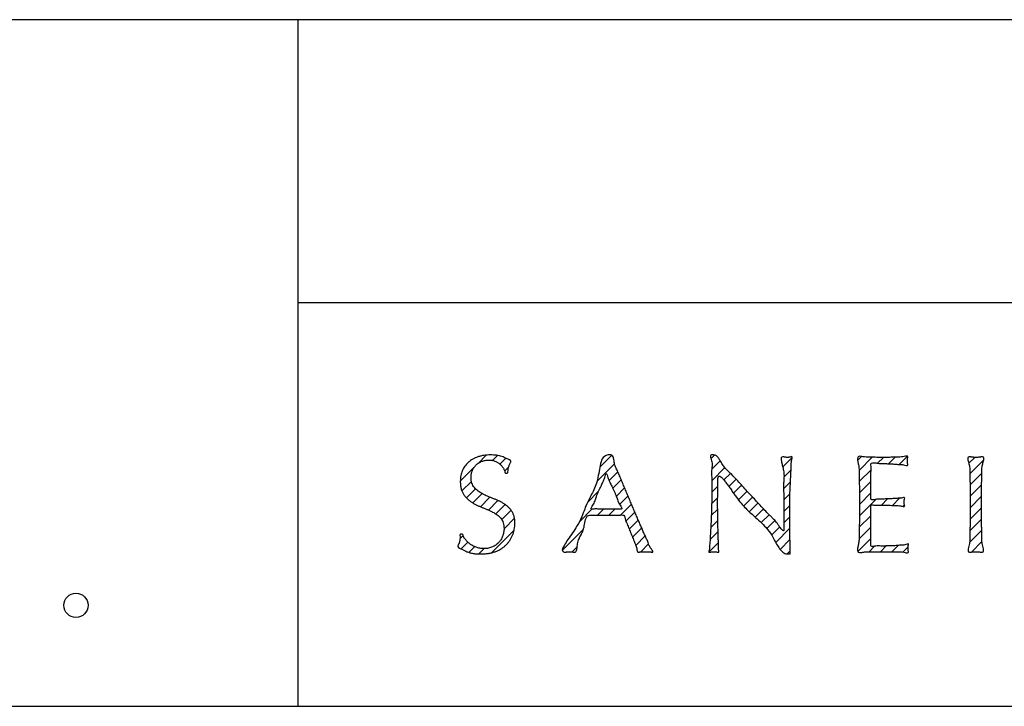
# Model space of a CAD drawing. Units: inches. Extents: x -179 to 151, y -79 to 382.
# Drawn here: x 68 to 104, y -56 to -31 of the extents above; entities that cross this region are included whole.
import ezdxf

# ---------------------------------------------------------------- set-up
doc = ezdxf.new("R2010")
doc.units = ezdxf.units.IN
doc.layers.add('1', color=7, linetype='Continuous')
doc.layers.add('_U_30EC_U_30A4_U_30E4_U_30FC_1', color=7, linetype='Continuous')
pattern_1 = [(45, (0, 0), (-0.2828427, 0), [])]

# ---------------------------------------------------------------- blocks, each defined once
blk = doc.blocks.new('開示A4', base_point=(-114.079, -47.594))
at = {"layer": '1', "linetype": 'Continuous'}
h = blk.add_hatch(dxfattribs=at)
h.set_pattern_fill('CUSTOM0', color=2, scale=0.1, angle=45, pattern_type=2)
h.set_pattern_definition(pattern_1)
edge = h.paths.add_edge_path()
edge.add_spline(control_points=[(56.119, -33.517), (56.129, -33.527), (56.149, -33.546), (56.182, -33.572), (56.216, -33.597), (56.254, -33.619), (56.295, -33.639), (56.339, -33.657), (56.384, -33.671), (56.433, -33.681), (56.485, -33.687), (56.538, -33.689), (56.592, -33.687), (56.644, -33.68), (56.695, -33.667), (56.742, -33.65), (56.786, -33.628), (56.826, -33.603), (56.864, -33.575), (56.897, -33.543), (56.927, -33.508), (56.954, -33.469), (56.977, -33.428), (56.996, -33.384), (57.011, -33.338), (57.021, -33.289), (57.028, -33.24), (57.03, -33.182), (57.027, -33.118), (57.012, -33.05), (56.985, -32.989), (56.95, -32.937), (56.907, -32.892), (56.857, -32.852), (56.804, -32.816), (56.746, -32.782), (56.686, -32.752), (56.621, -32.724), (56.555, -32.697), (56.487, -32.67), (56.419, -32.643), (56.353, -32.613), (56.289, -32.579), (56.228, -32.542), (56.17, -32.5), (56.116, -32.454), (56.067, -32.402), (56.024, -32.343), (55.989, -32.276), (55.962, -32.198), (55.948, -32.112), (55.945, -32.027), (55.948, -31.951), (55.957, -31.883), (55.973, -31.818), (55.996, -31.757), (56.025, -31.699), (56.06, -31.645), (56.1, -31.596), (56.147, -31.551), (56.198, -31.51), (56.255, -31.474), (56.317, -31.443), (56.384, -31.416), (56.455, -31.396), (56.531, -31.38), (56.61, -31.372), (56.69, -31.369), (56.769, -31.371), (56.843, -31.379), (56.913, -31.39), (56.976, -31.407), (57.035, -31.433), (57.097, -31.463), (57.157, -31.48), (57.211, -31.523), (57.19, -31.563), (57.172, -31.59), (57.159, -31.623), (57.15, -31.657), (57.136, -31.69), (57.126, -31.736), (57.132, -31.777), (57.119, -31.822), (57.098, -31.821), (57.088, -31.82), (57.077, -31.821), (57.062, -31.822), (57.05, -31.798), (57.049, -31.77), (57.037, -31.741), (57.02, -31.715), (57.004, -31.688), (56.987, -31.66), (56.965, -31.634), (56.941, -31.61), (56.915, -31.587), (56.887, -31.566), (56.856, -31.546), (56.822, -31.529), (56.786, -31.515), (56.746, -31.504), (56.703, -31.498), (56.657, -31.496), (56.611, -31.498), (56.566, -31.504), (56.522, -31.514), (56.481, -31.527), (56.442, -31.544), (56.405, -31.565), (56.371, -31.588), (56.339, -31.615), (56.311, -31.645), (56.285, -31.678), (56.264, -31.713), (56.246, -31.752), (56.232, -31.792), (56.221, -31.835), (56.215, -31.879), (56.213, -31.933), (56.216, -31.997), (56.231, -32.066), (56.258, -32.127), (56.293, -32.179), (56.337, -32.225), (56.386, -32.265), (56.439, -32.302), (56.497, -32.336), (56.558, -32.367), (56.622, -32.396), (56.688, -32.422), (56.756, -32.448), (56.824, -32.475), (56.89, -32.503), (56.954, -32.534), (57.015, -32.569), (57.073, -32.608), (57.127, -32.652), (57.176, -32.701), (57.219, -32.756), (57.254, -32.819), (57.281, -32.892), (57.295, -32.973), (57.299, -33.056), (57.295, -33.136), (57.285, -33.212), (57.267, -33.287), (57.242, -33.358), (57.21, -33.426), (57.172, -33.491), (57.127, -33.55), (57.076, -33.605), (57.019, -33.655), (56.955, -33.699), (56.885, -33.736), (56.809, -33.768), (56.728, -33.792), (56.641, -33.81), (56.549, -33.82), (56.454, -33.823), (56.358, -33.821), (56.267, -33.811), (56.183, -33.793), (56.112, -33.769), (56.049, -33.736), (55.988, -33.703), (55.929, -33.684), (55.878, -33.644), (55.896, -33.598), (55.914, -33.565), (55.924, -33.528), (55.93, -33.493), (55.939, -33.459), (55.944, -33.414), (55.933, -33.376), (55.942, -33.329), (55.963, -33.33), (55.973, -33.331), (55.984, -33.33), (56.002, -33.33), (56.018, -33.358), (56.024, -33.393), (56.043, -33.428), (56.069, -33.457), (56.093, -33.487), (56.11, -33.507), (56.119, -33.517)], knot_values=[0, 0, 0, 0, 0.041344, 0.08261, 0.125871, 0.169138, 0.215094, 0.26106, 0.309963, 0.358846, 0.411492, 0.464196, 0.51847, 0.572681, 0.623344, 0.674029, 0.722193, 0.770353, 0.816775, 0.863184, 0.909403, 0.955627, 1.003088, 1.050567, 1.099452, 1.148291, 1.198524, 1.248907, 1.320999, 1.392738, 1.455383, 1.518142, 1.580455, 1.642829, 1.708218, 1.773561, 1.842815, 1.912082, 1.98462, 2.057163, 2.130462, 2.203745, 2.275704, 2.347663, 2.418413, 2.4892, 2.560529, 2.631779, 2.708721, 2.785694, 2.877502, 2.969551, 3.039023, 3.108326, 3.173903, 3.239535, 3.303281, 3.367001, 3.431006, 3.495021, 3.561229, 3.627453, 3.6976, 3.767735, 3.843066, 3.918449, 4.000546, 4.082448, 4.159211, 4.236766, 4.30551, 4.371827, 4.431476, 4.498364, 4.576189, 4.631013, 4.661452, 4.697902, 4.732852, 4.765634, 4.802107, 4.842646, 4.900237, 4.938817, 4.948476, 4.959452, 4.970505, 4.98012, 5.003787, 5.035576, 5.067114, 5.096316, 5.128346, 5.16092, 5.194658, 5.22831, 5.26348, 5.298673, 5.335604, 5.372523, 5.41237, 5.452205, 5.497111, 5.542089, 5.588559, 5.634978, 5.678922, 5.722878, 5.765161, 5.80744, 5.848718, 5.889997, 5.931073, 5.972137, 6.013918, 6.055729, 6.098903, 6.142021, 6.186906, 6.231942, 6.305299, 6.378319, 6.441338, 6.504437, 6.566872, 6.62939, 6.695118, 6.760791, 6.83026, 6.899737, 6.972096, 7.044464, 7.117271, 7.190069, 7.260987, 7.331898, 7.400923, 7.469984, 7.538856, 7.607662, 7.680739, 7.753799, 7.839588, 7.92566, 8.003121, 8.080408, 8.156161, 8.231977, 8.306743, 8.381475, 8.455892, 8.530325, 8.60648, 8.682627, 8.762744, 8.842883, 8.929256, 9.015654, 9.110431, 9.205066, 9.301542, 9.398864, 9.479514, 9.557574, 9.622232, 9.693564, 9.764352, 9.817352, 9.853776, 9.897393, 9.933368, 9.967091, 10.001801, 10.040802, 10.098137, 10.134951, 10.1446, 10.155613, 10.166535, 10.176283, 10.207258, 10.247969, 10.287234, 10.324067, 10.363635, 10.403717, 10.403717, 10.403717, 10.403717], degree=3, periodic=0)
h = blk.add_hatch(dxfattribs=at)
h.set_pattern_fill('CUSTOM1', color=2, scale=0.1, angle=45, pattern_type=2)
h.set_pattern_definition(pattern_1)
edge = h.paths.add_edge_path()
edge.add_spline(control_points=[(60.667, -33.773), (60.659, -33.772), (60.644, -33.77), (60.622, -33.771), (60.6, -33.771), (60.578, -33.771), (60.555, -33.771), (60.531, -33.771), (60.508, -33.771), (60.485, -33.771), (60.462, -33.771), (60.44, -33.771), (60.418, -33.77), (60.394, -33.772), (60.372, -33.778), (60.341, -33.782), (60.323, -33.737), (60.323, -33.69), (60.307, -33.636), (60.282, -33.585), (60.261, -33.53), (60.24, -33.472), (60.217, -33.412), (60.192, -33.352), (60.167, -33.292), (60.142, -33.23), (60.117, -33.167), (60.092, -33.106), (60.062, -33.046), (60.038, -32.982), (60.029, -32.92), (60.002, -32.858), (59.939, -32.855), (59.885, -32.865), (59.827, -32.865), (59.77, -32.86), (59.714, -32.86), (59.657, -32.86), (59.601, -32.86), (59.545, -32.859), (59.491, -32.859), (59.438, -32.86), (59.386, -32.86), (59.334, -32.861), (59.282, -32.863), (59.229, -32.864), (59.177, -32.86), (59.095, -32.862), (59.035, -32.983), (59.027, -33.12), (58.983, -33.26), (58.927, -33.372), (58.872, -33.479), (58.84, -33.596), (58.846, -33.696), (58.81, -33.783), (58.76, -33.777), (58.729, -33.772), (58.696, -33.77), (58.663, -33.771), (58.63, -33.771), (58.598, -33.772), (58.566, -33.775), (58.523, -33.782), (58.446, -33.739), (58.518, -33.616), (58.589, -33.494), (58.702, -33.339), (58.826, -33.161), (58.934, -32.966), (59.01, -32.761), (59.088, -32.542), (59.234, -32.301), (59.344, -32.031), (59.382, -31.778), (59.415, -31.593), (59.466, -31.427), (59.572, -31.369), (59.629, -31.37), (59.645, -31.37), (59.662, -31.369), (59.706, -31.369), (59.756, -31.461), (59.756, -31.575), (59.8, -31.697), (59.86, -31.803), (59.908, -31.917), (59.953, -32.035), (60.003, -32.154), (60.053, -32.271), (60.103, -32.389), (60.153, -32.507), (60.202, -32.625), (60.252, -32.741), (60.301, -32.855), (60.348, -32.966), (60.395, -33.073), (60.439, -33.174), (60.481, -33.273), (60.522, -33.365), (60.563, -33.452), (60.597, -33.53), (60.621, -33.606), (60.66, -33.68), (60.699, -33.717), (60.725, -33.783), (60.689, -33.776), (60.675, -33.774), (60.667, -33.773)], knot_values=[0, 0, 0, 0, 0.022955, 0.044357, 0.066296, 0.088647, 0.112153, 0.135524, 0.15891, 0.182391, 0.204635, 0.226647, 0.248405, 0.271049, 0.296699, 0.318381, 0.357464, 0.412243, 0.470095, 0.522597, 0.582922, 0.644885, 0.709507, 0.773604, 0.839827, 0.906438, 0.974381, 1.041291, 1.105664, 1.173695, 1.24348, 1.300615, 1.351681, 1.412665, 1.470411, 1.525383, 1.581764, 1.638913, 1.69579, 1.752429, 1.805241, 1.858212, 1.910453, 1.962291, 2.013618, 2.066386, 2.122175, 2.172559, 2.297531, 2.461273, 2.601531, 2.728222, 2.838752, 2.964209, 3.078888, 3.157511, 3.186333, 3.218945, 3.252667, 3.285185, 3.317844, 3.351463, 3.383376, 3.412731, 3.483743, 3.586625, 3.751463, 3.948905, 4.144764, 4.406827, 4.613702, 4.800381, 5.102941, 5.457858, 5.66541, 5.86557, 6.028923, 6.166534, 6.18259, 6.199219, 6.216031, 6.231922, 6.329115, 6.46417, 6.591573, 6.707324, 6.832123, 6.960233, 7.088682, 7.216229, 7.34443, 7.472885, 7.600504, 7.728014, 7.850702, 7.973571, 8.087967, 8.201803, 8.304879, 8.40977, 8.50505, 8.594612, 8.663225, 8.748291, 8.826522, 8.864312, 8.884641, 8.911575, 8.911575, 8.911575, 8.911575], degree=3, periodic=0)
edge = h.paths.add_edge_path(flags=16)
edge.add_spline(control_points=[(59.281, -32.709), (59.297, -32.708), (59.329, -32.707), (59.376, -32.712), (59.422, -32.713), (59.469, -32.714), (59.516, -32.715), (59.562, -32.715), (59.609, -32.715), (59.658, -32.714), (59.706, -32.714), (59.753, -32.714), (59.801, -32.71), (59.854, -32.71), (59.897, -32.717), (59.958, -32.716), (59.935, -32.658), (59.894, -32.603), (59.848, -32.509), (59.81, -32.39), (59.76, -32.269), (59.705, -32.151), (59.646, -32.041), (59.607, -31.942), (59.592, -31.879), (59.564, -31.818), (59.538, -31.879), (59.522, -31.942), (59.484, -32.041), (59.427, -32.151), (59.372, -32.269), (59.323, -32.39), (59.286, -32.509), (59.241, -32.603), (59.2, -32.658), (59.178, -32.716), (59.236, -32.715), (59.264, -32.711), (59.281, -32.709)], knot_values=[0, 0, 0, 0, 0.049979, 0.094746, 0.141343, 0.189355, 0.235172, 0.280532, 0.328444, 0.376851, 0.425775, 0.473218, 0.518698, 0.569576, 0.628192, 0.666985, 0.705399, 0.7676, 0.895317, 1.004511, 1.146286, 1.286872, 1.394065, 1.523616, 1.587761, 1.623637, 1.659449, 1.723365, 1.852486, 1.959429, 2.099752, 2.240981, 2.349478, 2.477225, 2.53973, 2.577601, 2.614338, 2.669603, 2.669603, 2.669603, 2.669603], degree=3, periodic=0)
h = blk.add_hatch(dxfattribs=at)
h.set_pattern_fill('CUSTOM2', color=2, scale=0.1, angle=45, pattern_type=2)
h.set_pattern_definition(pattern_1)
edge = h.paths.add_edge_path()
edge.add_spline(control_points=[(62.781, -32.406), (62.76, -32.378), (62.718, -32.318), (62.655, -32.228), (62.593, -32.139), (62.532, -32.056), (62.477, -31.985), (62.428, -31.932), (62.391, -31.896), (62.343, -31.89), (62.33, -31.937), (62.33, -31.984), (62.33, -32.048), (62.329, -32.116), (62.326, -32.196), (62.325, -32.284), (62.324, -32.389), (62.323, -32.504), (62.323, -32.601), (62.323, -32.669), (62.324, -32.713), (62.324, -32.759), (62.325, -32.81), (62.326, -32.862), (62.327, -32.918), (62.328, -32.974), (62.328, -33.032), (62.329, -33.09), (62.331, -33.149), (62.332, -33.209), (62.334, -33.268), (62.335, -33.327), (62.337, -33.383), (62.339, -33.438), (62.34, -33.49), (62.342, -33.541), (62.344, -33.587), (62.346, -33.631), (62.348, -33.669), (62.347, -33.705), (62.349, -33.735), (62.355, -33.757), (62.358, -33.783), (62.324, -33.781), (62.298, -33.771), (62.264, -33.769), (62.233, -33.772), (62.202, -33.769), (62.166, -33.771), (62.138, -33.781), (62.102, -33.784), (62.106, -33.752), (62.116, -33.726), (62.121, -33.689), (62.122, -33.646), (62.125, -33.6), (62.131, -33.546), (62.135, -33.489), (62.138, -33.426), (62.141, -33.361), (62.145, -33.292), (62.149, -33.221), (62.153, -33.147), (62.157, -33.073), (62.161, -32.997), (62.164, -32.921), (62.167, -32.846), (62.169, -32.771), (62.171, -32.696), (62.174, -32.623), (62.175, -32.551), (62.177, -32.481), (62.178, -32.416), (62.178, -32.352), (62.179, -32.261), (62.18, -32.139), (62.179, -31.992), (62.173, -31.853), (62.173, -31.735), (62.191, -31.624), (62.179, -31.531), (62.158, -31.455), (62.137, -31.405), (62.159, -31.369), (62.176, -31.37), (62.185, -31.37), (62.196, -31.37), (62.207, -31.37), (62.216, -31.37), (62.246, -31.37), (62.299, -31.39), (62.352, -31.453), (62.396, -31.527), (62.453, -31.631), (62.547, -31.742), (62.676, -31.856), (62.794, -31.983), (62.91, -32.114), (63.028, -32.243), (63.146, -32.368), (63.262, -32.491), (63.376, -32.614), (63.485, -32.735), (63.576, -32.832), (63.656, -32.904), (63.725, -32.971), (63.785, -33.044), (63.837, -33.116), (63.88, -33.177), (63.914, -33.214), (63.947, -33.259), (63.966, -33.234), (63.964, -33.218), (63.964, -33.198), (63.964, -33.171), (63.964, -33.134), (63.964, -33.092), (63.964, -33.045), (63.964, -32.997), (63.964, -32.948), (63.964, -32.901), (63.964, -32.86), (63.964, -32.822), (63.964, -32.796), (63.964, -32.776), (63.964, -32.708), (63.965, -32.585), (63.964, -32.407), (63.957, -32.232), (63.956, -32.082), (63.967, -31.958), (63.97, -31.846), (63.955, -31.733), (63.924, -31.623), (63.906, -31.531), (63.883, -31.45), (63.931, -31.408), (63.968, -31.421), (63.998, -31.428), (64.027, -31.431), (64.053, -31.432), (64.077, -31.432), (64.106, -31.427), (64.131, -31.418), (64.172, -31.407), (64.171, -31.464), (64.153, -31.51), (64.146, -31.577), (64.149, -31.646), (64.146, -31.719), (64.139, -31.799), (64.135, -31.882), (64.131, -31.966), (64.127, -32.05), (64.123, -32.135), (64.119, -32.219), (64.115, -32.299), (64.112, -32.376), (64.11, -32.445), (64.109, -32.509), (64.109, -32.563), (64.109, -32.614), (64.109, -32.664), (64.109, -32.717), (64.109, -32.775), (64.109, -32.833), (64.109, -32.894), (64.109, -32.955), (64.11, -33.018), (64.111, -33.081), (64.112, -33.145), (64.113, -33.21), (64.114, -33.273), (64.115, -33.336), (64.115, -33.397), (64.116, -33.457), (64.117, -33.513), (64.117, -33.567), (64.118, -33.617), (64.12, -33.664), (64.12, -33.705), (64.116, -33.741), (64.117, -33.774), (64.125, -33.798), (64.123, -33.824), (64.107, -33.824), (64.095, -33.822), (64.083, -33.822), (64.039, -33.824), (63.958, -33.802), (63.872, -33.717), (63.8, -33.608), (63.733, -33.485), (63.65, -33.332), (63.532, -33.172), (63.381, -33.018), (63.242, -32.897), (63.121, -32.792), (63.012, -32.688), (62.896, -32.56), (62.822, -32.461), (62.781, -32.406)], knot_values=[0, 0, 0, 0, 0.106639, 0.218443, 0.329469, 0.433794, 0.525594, 0.599338, 0.650558, 0.68079, 0.719073, 0.770807, 0.831861, 0.906347, 0.977193, 1.071941, 1.168132, 1.293099, 1.417579, 1.457974, 1.498394, 1.547398, 1.596394, 1.651035, 1.705678, 1.762841, 1.820002, 1.878934, 1.937868, 1.997653, 2.057426, 2.115495, 2.173602, 2.227427, 2.281123, 2.329329, 2.377951, 2.420549, 2.461877, 2.492761, 2.526985, 2.55056, 2.56755, 2.590574, 2.626326, 2.66, 2.689203, 2.720041, 2.755556, 2.793213, 2.81762, 2.838054, 2.867715, 2.909398, 2.946535, 2.996812, 3.048816, 3.109172, 3.168954, 3.236278, 3.303782, 3.376825, 3.449815, 3.525551, 3.601302, 3.677043, 3.75278, 3.82765, 3.902525, 3.975647, 4.048755, 4.117125, 4.18554, 4.246208, 4.306734, 4.459235, 4.613835, 4.747694, 4.87451, 4.969051, 5.082802, 5.150436, 5.206981, 5.241036, 5.247953, 5.25531, 5.268667, 5.28181, 5.288961, 5.296079, 5.369787, 5.449225, 5.537956, 5.628373, 5.804336, 5.971116, 6.145317, 6.322326, 6.496909, 6.669791, 6.836079, 7.00625, 7.171808, 7.324529, 7.405692, 7.494765, 7.612699, 7.688563, 7.764274, 7.826425, 7.862826, 7.884268, 7.896465, 7.910191, 7.944314, 7.977027, 8.022431, 8.068413, 8.118282, 8.167981, 8.213656, 8.259366, 8.292783, 8.3262, 8.339161, 8.352115, 8.529435, 8.708575, 8.886294, 9.055602, 9.155973, 9.261761, 9.389365, 9.497983, 9.602281, 9.678583, 9.725616, 9.755877, 9.790532, 9.817951, 9.844137, 9.867437, 9.892553, 9.929234, 9.956149, 9.992343, 10.052845, 10.124513, 10.185768, 10.262427, 10.342597, 10.426641, 10.50966, 10.594748, 10.680117, 10.763655, 10.847123, 10.92154, 10.995972, 11.05402, 11.112064, 11.159381, 11.206698, 11.262604, 11.31851, 11.378279, 11.438048, 11.500371, 11.562692, 11.62658, 11.690473, 11.754757, 11.819026, 11.881357, 11.943745, 12.001903, 12.059866, 12.111817, 12.164391, 12.210223, 12.254199, 12.285151, 12.320606, 12.349878, 12.369029, 12.379816, 12.39319, 12.405681, 12.417227, 12.525742, 12.641126, 12.773196, 12.916694, 13.061483, 13.295737, 13.510301, 13.707103, 13.8474, 13.992419, 14.158803, 14.363921, 14.363921, 14.363921, 14.363921], degree=3, periodic=0)
h = blk.add_hatch(dxfattribs=at)
h.set_pattern_fill('CUSTOM3', color=2, scale=0.1, angle=45, pattern_type=2)
h.set_pattern_definition(pattern_1)
edge = h.paths.add_edge_path()
edge.add_spline(control_points=[(65.818, -31.635), (65.812, -31.605), (65.801, -31.548), (65.782, -31.477), (65.802, -31.399), (65.886, -31.407), (65.958, -31.422), (66.04, -31.428), (66.116, -31.426), (66.192, -31.428), (66.269, -31.431), (66.347, -31.432), (66.424, -31.432), (66.501, -31.432), (66.578, -31.431), (66.654, -31.427), (66.729, -31.425), (66.804, -31.431), (66.878, -31.423), (66.946, -31.408), (66.996, -31.389), (67.042, -31.409), (67.033, -31.44), (67.028, -31.465), (67.025, -31.492), (67.026, -31.518), (67.025, -31.543), (67.028, -31.571), (67.034, -31.595), (67.042, -31.631), (66.981, -31.631), (66.938, -31.613), (66.882, -31.607), (66.834, -31.608), (66.788, -31.605), (66.74, -31.6), (66.692, -31.596), (66.641, -31.593), (66.589, -31.59), (66.534, -31.587), (66.478, -31.583), (66.418, -31.581), (66.355, -31.583), (66.278, -31.579), (66.211, -31.559), (66.123, -31.561), (66.121, -31.63), (66.129, -31.68), (66.128, -31.736), (66.122, -31.787), (66.12, -31.839), (66.119, -31.895), (66.118, -31.953), (66.117, -32.015), (66.118, -32.079), (66.118, -32.145), (66.118, -32.21), (66.119, -32.271), (66.123, -32.329), (66.122, -32.383), (66.115, -32.427), (66.115, -32.481), (66.194, -32.484), (66.256, -32.464), (66.33, -32.461), (66.391, -32.464), (66.45, -32.463), (66.506, -32.46), (66.561, -32.457), (66.611, -32.455), (66.661, -32.453), (66.708, -32.45), (66.753, -32.447), (66.795, -32.444), (66.837, -32.445), (66.882, -32.44), (66.916, -32.428), (66.963, -32.425), (66.956, -32.46), (66.948, -32.484), (66.946, -32.513), (66.947, -32.539), (66.946, -32.565), (66.949, -32.592), (66.955, -32.616), (66.963, -32.652), (66.906, -32.65), (66.863, -32.631), (66.803, -32.624), (66.747, -32.626), (66.69, -32.624), (66.63, -32.619), (66.571, -32.617), (66.512, -32.617), (66.454, -32.616), (66.397, -32.615), (66.342, -32.613), (66.291, -32.612), (66.242, -32.617), (66.194, -32.614), (66.158, -32.601), (66.119, -32.604), (66.119, -32.628), (66.121, -32.644), (66.121, -32.661), (66.119, -32.68), (66.118, -32.699), (66.118, -32.721), (66.118, -32.745), (66.118, -32.765), (66.118, -32.78), (66.118, -32.795), (66.118, -32.814), (66.118, -32.837), (66.118, -32.86), (66.118, -32.879), (66.118, -32.893), (66.118, -32.904), (66.118, -32.915), (66.118, -32.93), (66.118, -32.951), (66.118, -32.978), (66.118, -33.007), (66.118, -33.036), (66.118, -33.063), (66.118, -33.084), (66.118, -33.1), (66.118, -33.137), (66.118, -33.2), (66.118, -33.284), (66.117, -33.362), (66.118, -33.428), (66.123, -33.489), (66.123, -33.542), (66.116, -33.586), (66.119, -33.637), (66.184, -33.64), (66.238, -33.624), (66.305, -33.622), (66.367, -33.627), (66.43, -33.627), (66.494, -33.625), (66.558, -33.623), (66.621, -33.621), (66.682, -33.619), (66.743, -33.616), (66.802, -33.61), (66.856, -33.606), (66.909, -33.609), (66.968, -33.599), (67.004, -33.576), (67.058, -33.573), (67.051, -33.595), (67.047, -33.607), (67.045, -33.621), (67.045, -33.635), (67.044, -33.649), (67.043, -33.662), (67.043, -33.676), (67.043, -33.692), (67.042, -33.713), (67.045, -33.737), (67.05, -33.758), (67.058, -33.784), (67.015, -33.806), (66.965, -33.785), (66.895, -33.771), (66.82, -33.763), (66.744, -33.772), (66.669, -33.773), (66.591, -33.771), (66.512, -33.77), (66.434, -33.771), (66.355, -33.771), (66.277, -33.771), (66.199, -33.772), (66.122, -33.772), (66.044, -33.767), (65.961, -33.771), (65.888, -33.786), (65.802, -33.793), (65.782, -33.715), (65.8, -33.644), (65.821, -33.55), (65.831, -33.447), (65.826, -33.338), (65.829, -33.229), (65.834, -33.118), (65.836, -33.006), (65.835, -32.927), (65.835, -32.881), (65.835, -32.861), (65.835, -32.835), (65.835, -32.797), (65.835, -32.754), (65.835, -32.704), (65.835, -32.652), (65.835, -32.598), (65.835, -32.544), (65.835, -32.492), (65.835, -32.442), (65.835, -32.399), (65.835, -32.361), (65.835, -32.334), (65.835, -32.315), (65.835, -32.269), (65.836, -32.189), (65.834, -32.077), (65.829, -31.965), (65.825, -31.857), (65.831, -31.746), (65.823, -31.673), (65.818, -31.635)], knot_values=[0, 0, 0, 0, 0.090714, 0.172143, 0.22645, 0.293475, 0.382232, 0.461985, 0.535931, 0.611893, 0.689448, 0.766985, 0.843894, 0.920397, 0.997834, 1.075551, 1.150152, 1.220644, 1.302739, 1.371152, 1.430415, 1.46405, 1.487689, 1.516384, 1.54298, 1.568015, 1.592981, 1.619817, 1.649341, 1.672194, 1.712756, 1.7801, 1.831443, 1.876324, 1.922485, 1.970361, 2.02021, 2.06949, 2.122463, 2.175903, 2.234492, 2.291697, 2.355022, 2.424347, 2.517756, 2.583596, 2.631145, 2.692034, 2.744959, 2.794527, 2.847406, 2.901278, 2.961663, 3.021647, 3.087645, 3.154104, 3.219299, 3.28315, 3.337053, 3.394997, 3.440514, 3.476402, 3.53572, 3.622981, 3.690424, 3.75133, 3.808179, 3.866582, 3.919371, 3.971658, 4.019378, 4.067658, 4.112589, 4.155924, 4.194489, 4.238385, 4.28727, 4.317884, 4.340369, 4.371251, 4.399658, 4.425545, 4.450305, 4.477258, 4.507061, 4.529637, 4.566589, 4.628917, 4.688987, 4.74082, 4.799023, 4.859629, 4.91935, 4.978284, 5.035565, 5.093613, 5.148828, 5.201921, 5.245955, 5.296372, 5.341677, 5.370983, 5.385628, 5.403371, 5.421234, 5.438179, 5.458494, 5.479123, 5.50432, 5.529416, 5.539889, 5.550369, 5.573421, 5.596466, 5.619514, 5.642563, 5.653039, 5.663516, 5.674251, 5.684986, 5.710585, 5.736185, 5.766739, 5.797293, 5.82289, 5.848491, 5.859229, 5.869961, 5.959132, 6.048815, 6.121984, 6.193391, 6.247039, 6.305246, 6.351298, 6.386896, 6.436101, 6.50593, 6.571001, 6.629952, 6.69377, 6.759401, 6.823231, 6.88636, 6.946988, 7.008589, 7.06788, 7.124159, 7.171865, 7.22953, 7.291886, 7.323195, 7.334951, 7.349235, 7.363625, 7.377337, 7.391232, 7.405317, 7.418062, 7.430685, 7.455247, 7.48074, 7.502575, 7.521109, 7.553557, 7.613713, 7.683871, 7.767133, 7.837745, 7.913269, 7.992224, 8.071235, 8.149202, 8.227534, 8.306534, 8.385164, 8.462191, 8.53719, 8.617989, 8.708472, 8.776731, 8.831136, 8.912291, 9.002576, 9.118101, 9.221952, 9.330756, 9.44265, 9.55542, 9.667523, 9.680232, 9.692947, 9.726464, 9.759975, 9.807356, 9.854739, 9.909056, 9.963371, 10.017686, 10.072003, 10.119386, 10.166767, 10.200278, 10.233795, 10.24651, 10.259219, 10.371538, 10.484535, 10.597098, 10.70651, 10.810871, 10.927147, 10.927147, 10.927147, 10.927147], degree=3, periodic=0)
h = blk.add_hatch(dxfattribs=at)
h.set_pattern_fill('CUSTOM4', color=2, scale=0.1, angle=45, pattern_type=2)
h.set_pattern_definition(pattern_1)
edge = h.paths.add_edge_path()
edge.add_spline(control_points=[(68.563, -31.639), (68.556, -31.606), (68.542, -31.544), (68.51, -31.469), (68.542, -31.409), (68.575, -31.417), (68.596, -31.421), (68.618, -31.424), (68.639, -31.426), (68.66, -31.429), (68.68, -31.431), (68.701, -31.432), (68.722, -31.432), (68.742, -31.432), (68.763, -31.431), (68.784, -31.429), (68.804, -31.426), (68.825, -31.424), (68.847, -31.421), (68.868, -31.417), (68.901, -31.409), (68.934, -31.469), (68.901, -31.544), (68.877, -31.645), (68.864, -31.752), (68.873, -31.862), (68.87, -31.97), (68.864, -32.081), (68.862, -32.193), (68.863, -32.275), (68.863, -32.327), (68.863, -32.36), (68.863, -32.404), (68.863, -32.464), (68.863, -32.53), (68.863, -32.601), (68.863, -32.672), (68.863, -32.738), (68.863, -32.798), (68.863, -32.842), (68.863, -32.875), (68.863, -32.927), (68.862, -33.01), (68.864, -33.122), (68.87, -33.234), (68.873, -33.342), (68.866, -33.45), (68.876, -33.574), (68.916, -33.666), (68.912, -33.786), (68.849, -33.779), (68.809, -33.772), (68.764, -33.77), (68.722, -33.771), (68.679, -33.77), (68.634, -33.772), (68.594, -33.779), (68.531, -33.786), (68.527, -33.666), (68.567, -33.574), (68.577, -33.45), (68.57, -33.342), (68.573, -33.234), (68.579, -33.122), (68.581, -33.01), (68.581, -32.927), (68.581, -32.875), (68.581, -32.842), (68.581, -32.798), (68.581, -32.738), (68.581, -32.672), (68.581, -32.601), (68.581, -32.53), (68.581, -32.464), (68.581, -32.404), (68.581, -32.36), (68.581, -32.327), (68.581, -32.275), (68.581, -32.193), (68.579, -32.081), (68.573, -31.97), (68.57, -31.862), (68.58, -31.752), (68.569, -31.679), (68.563, -31.639)], knot_values=[0, 0, 0, 0, 0.102639, 0.19047, 0.239047, 0.259859, 0.283399, 0.304998, 0.325916, 0.346571, 0.367397, 0.388083, 0.40872, 0.429334, 0.449999, 0.470802, 0.491436, 0.512357, 0.533959, 0.557539, 0.578384, 0.626961, 0.71479, 0.817423, 0.937296, 1.038773, 1.146705, 1.25948, 1.372467, 1.484362, 1.506261, 1.528185, 1.582975, 1.637742, 1.708949, 1.780166, 1.851383, 1.922591, 1.97736, 2.032148, 2.05407, 2.075971, 2.188212, 2.301361, 2.414384, 2.523352, 2.625327, 2.742406, 2.879988, 2.963544, 3.000557, 3.045688, 3.090524, 3.13257, 3.174648, 3.219519, 3.264615, 3.301604, 3.385164, 3.522743, 3.639823, 3.741796, 3.850764, 3.963787, 4.076937, 4.189177, 4.211078, 4.233, 4.287788, 4.342557, 4.413765, 4.484982, 4.556199, 4.627406, 4.682173, 4.736963, 4.758887, 4.780786, 4.89268, 5.005668, 5.118444, 5.226375, 5.327847, 5.447724, 5.447724, 5.447724, 5.447724], degree=3, periodic=0)
at = {"layer": '1', "color": 7, "linetype": 'Continuous'}
for p, q in [((85.921, -20.594), (-89.079, -20.594)), ((-9.079, -37.594), (85.921, -37.594))]:
    blk.add_line(p, q, dxfattribs=at)
at = {"layer": '1', "color": 2, "linetype": 'Continuous'}
for p, q in [((51.921, -20.594), (51.921, -37.594)), ((51.921, -27.594), (85.921, -27.594))]:
    blk.add_line(p, q, dxfattribs=at)
at = {"layer": '1', "color": 7, "linetype": 'Continuous'}
blk.add_circle((46.421, -35.094), 0.3, dxfattribs=at)
at = {"layer": '_U_30EC_U_30A4_U_30E4_U_30FC_1', "color": 2, "linetype": 'Continuous'}
for points, knots in [([(56.119, -33.517), (56.129, -33.527), (56.149, -33.546), (56.182, -33.572), (56.216, -33.597), (56.254, -33.619), (56.295, -33.639), (56.339, -33.657), (56.384, -33.671), (56.433, -33.681), (56.485, -33.687), (56.538, -33.689), (56.592, -33.687), (56.644, -33.68), (56.695, -33.667), (56.742, -33.65), (56.786, -33.628), (56.826, -33.603), (56.864, -33.575), (56.897, -33.543), (56.927, -33.508), (56.954, -33.469), (56.977, -33.428), (56.996, -33.384), (57.011, -33.338), (57.021, -33.289), (57.028, -33.24), (57.03, -33.182), (57.027, -33.118), (57.012, -33.05), (56.985, -32.989), (56.95, -32.937), (56.907, -32.892), (56.857, -32.852), (56.804, -32.816), (56.746, -32.782), (56.686, -32.752), (56.621, -32.724), (56.555, -32.697), (56.487, -32.67), (56.419, -32.643), (56.353, -32.613), (56.289, -32.579), (56.228, -32.542), (56.17, -32.5), (56.116, -32.454), (56.067, -32.402), (56.024, -32.343), (55.989, -32.276), (55.962, -32.198), (55.948, -32.112), (55.945, -32.027), (55.948, -31.951), (55.957, -31.883), (55.973, -31.818), (55.996, -31.757), (56.025, -31.699), (56.06, -31.645), (56.1, -31.596), (56.147, -31.551), (56.198, -31.51), (56.255, -31.474), (56.317, -31.443), (56.384, -31.416), (56.455, -31.396), (56.531, -31.38), (56.61, -31.372), (56.69, -31.369), (56.769, -31.371), (56.843, -31.379), (56.913, -31.39), (56.976, -31.407), (57.035, -31.433), (57.097, -31.463), (57.157, -31.48), (57.211, -31.523), (57.19, -31.563), (57.172, -31.59), (57.159, -31.623), (57.15, -31.657), (57.136, -31.69), (57.126, -31.736), (57.132, -31.777), (57.119, -31.822), (57.098, -31.821), (57.088, -31.82), (57.077, -31.821), (57.062, -31.822), (57.05, -31.798), (57.049, -31.77), (57.037, -31.741), (57.02, -31.715), (57.004, -31.688), (56.987, -31.66), (56.965, -31.634), (56.941, -31.61), (56.915, -31.587), (56.887, -31.566), (56.856, -31.546), (56.822, -31.529), (56.786, -31.515), (56.746, -31.504), (56.703, -31.498), (56.657, -31.496), (56.611, -31.498), (56.566, -31.504), (56.522, -31.514), (56.481, -31.527), (56.442, -31.544), (56.405, -31.565), (56.371, -31.588), (56.339, -31.615), (56.311, -31.645), (56.285, -31.678), (56.264, -31.713), (56.246, -31.752), (56.232, -31.792), (56.221, -31.835), (56.215, -31.879), (56.213, -31.933), (56.216, -31.997), (56.231, -32.066), (56.258, -32.127), (56.293, -32.179), (56.337, -32.225), (56.386, -32.265), (56.439, -32.302), (56.497, -32.336), (56.558, -32.367), (56.622, -32.396), (56.688, -32.422), (56.756, -32.448), (56.824, -32.475), (56.89, -32.503), (56.954, -32.534), (57.015, -32.569), (57.073, -32.608), (57.127, -32.652), (57.176, -32.701), (57.219, -32.756), (57.254, -32.819), (57.281, -32.892), (57.295, -32.973), (57.299, -33.056), (57.295, -33.136), (57.285, -33.212), (57.267, -33.287), (57.242, -33.358), (57.21, -33.426), (57.172, -33.491), (57.127, -33.55), (57.076, -33.605), (57.019, -33.655), (56.955, -33.699), (56.885, -33.736), (56.809, -33.768), (56.728, -33.792), (56.641, -33.81), (56.549, -33.82), (56.454, -33.823), (56.358, -33.821), (56.267, -33.811), (56.183, -33.793), (56.112, -33.769), (56.049, -33.736), (55.988, -33.703), (55.929, -33.684), (55.878, -33.644), (55.896, -33.598), (55.914, -33.565), (55.924, -33.528), (55.93, -33.493), (55.939, -33.459), (55.944, -33.414), (55.933, -33.376), (55.942, -33.329), (55.963, -33.33), (55.973, -33.331), (55.984, -33.33), (56.002, -33.33), (56.018, -33.358), (56.024, -33.393), (56.043, -33.428), (56.069, -33.457), (56.093, -33.487), (56.11, -33.507), (56.119, -33.517)], [0, 0, 0, 0, 0.041344, 0.08261, 0.125871, 0.169138, 0.215094, 0.26106, 0.309963, 0.358846, 0.411492, 0.464196, 0.51847, 0.572681, 0.623344, 0.674029, 0.722193, 0.770353, 0.816775, 0.863184, 0.909403, 0.955627, 1.003088, 1.050567, 1.099452, 1.148291, 1.198524, 1.248907, 1.320999, 1.392738, 1.455383, 1.518142, 1.580455, 1.642829, 1.708218, 1.773561, 1.842815, 1.912082, 1.98462, 2.057163, 2.130462, 2.203745, 2.275704, 2.347663, 2.418413, 2.4892, 2.560529, 2.631779, 2.708721, 2.785694, 2.877502, 2.969551, 3.039023, 3.108326, 3.173903, 3.239535, 3.303281, 3.367001, 3.431006, 3.495021, 3.561229, 3.627453, 3.6976, 3.767735, 3.843066, 3.918449, 4.000546, 4.082448, 4.159211, 4.236766, 4.30551, 4.371827, 4.431476, 4.498364, 4.576189, 4.631013, 4.661452, 4.697902, 4.732852, 4.765634, 4.802107, 4.842646, 4.900237, 4.938817, 4.948476, 4.959452, 4.970505, 4.98012, 5.003787, 5.035576, 5.067114, 5.096316, 5.128346, 5.16092, 5.194658, 5.22831, 5.26348, 5.298673, 5.335604, 5.372523, 5.41237, 5.452205, 5.497111, 5.542089, 5.588559, 5.634978, 5.678922, 5.722878, 5.765161, 5.80744, 5.848718, 5.889997, 5.931073, 5.972137, 6.013918, 6.055729, 6.098903, 6.142021, 6.186906, 6.231942, 6.305299, 6.378319, 6.441338, 6.504437, 6.566872, 6.62939, 6.695118, 6.760791, 6.83026, 6.899737, 6.972096, 7.044464, 7.117271, 7.190069, 7.260987, 7.331898, 7.400923, 7.469984, 7.538856, 7.607662, 7.680739, 7.753799, 7.839588, 7.92566, 8.003121, 8.080408, 8.156161, 8.231977, 8.306743, 8.381475, 8.455892, 8.530325, 8.60648, 8.682627, 8.762744, 8.842883, 8.929256, 9.015654, 9.110431, 9.205066, 9.301542, 9.398864, 9.479514, 9.557574, 9.622232, 9.693564, 9.764352, 9.817352, 9.853776, 9.897393, 9.933368, 9.967091, 10.001801, 10.040802, 10.098137, 10.134951, 10.1446, 10.155613, 10.166535, 10.176283, 10.207258, 10.247969, 10.287234, 10.324067, 10.363635, 10.403717, 10.403717, 10.403717, 10.403717]), ([(60.667, -33.773), (60.659, -33.772), (60.644, -33.77), (60.622, -33.771), (60.6, -33.771), (60.578, -33.771), (60.555, -33.771), (60.531, -33.771), (60.508, -33.771), (60.485, -33.771), (60.462, -33.771), (60.44, -33.771), (60.418, -33.77), (60.394, -33.772), (60.372, -33.778), (60.341, -33.782), (60.323, -33.737), (60.323, -33.69), (60.307, -33.636), (60.282, -33.585), (60.261, -33.53), (60.24, -33.472), (60.217, -33.412), (60.192, -33.352), (60.167, -33.292), (60.142, -33.23), (60.117, -33.167), (60.092, -33.106), (60.062, -33.046), (60.038, -32.982), (60.029, -32.92), (60.002, -32.858), (59.939, -32.855), (59.885, -32.865), (59.827, -32.865), (59.77, -32.86), (59.714, -32.86), (59.657, -32.86), (59.601, -32.86), (59.545, -32.859), (59.491, -32.859), (59.438, -32.86), (59.386, -32.86), (59.334, -32.861), (59.282, -32.863), (59.229, -32.864), (59.177, -32.86), (59.095, -32.862), (59.035, -32.983), (59.027, -33.12), (58.983, -33.26), (58.927, -33.372), (58.872, -33.479), (58.84, -33.596), (58.846, -33.696), (58.81, -33.783), (58.76, -33.777), (58.729, -33.772), (58.696, -33.77), (58.663, -33.771), (58.63, -33.771), (58.598, -33.772), (58.566, -33.775), (58.523, -33.782), (58.446, -33.739), (58.518, -33.616), (58.589, -33.494), (58.702, -33.339), (58.826, -33.161), (58.934, -32.966), (59.01, -32.761), (59.088, -32.542), (59.234, -32.301), (59.344, -32.031), (59.382, -31.778), (59.415, -31.593), (59.466, -31.427), (59.572, -31.369), (59.629, -31.37), (59.645, -31.37), (59.662, -31.369), (59.706, -31.369), (59.756, -31.461), (59.756, -31.575), (59.8, -31.697), (59.86, -31.803), (59.908, -31.917), (59.953, -32.035), (60.003, -32.154), (60.053, -32.271), (60.103, -32.389), (60.153, -32.507), (60.202, -32.625), (60.252, -32.741), (60.301, -32.855), (60.348, -32.966), (60.395, -33.073), (60.439, -33.174), (60.481, -33.273), (60.522, -33.365), (60.563, -33.452), (60.597, -33.53), (60.621, -33.606), (60.66, -33.68), (60.699, -33.717), (60.725, -33.783), (60.689, -33.776), (60.675, -33.774), (60.667, -33.773)], [0, 0, 0, 0, 0.022955, 0.044357, 0.066296, 0.088647, 0.112153, 0.135524, 0.15891, 0.182391, 0.204635, 0.226647, 0.248405, 0.271049, 0.296699, 0.318381, 0.357464, 0.412243, 0.470095, 0.522597, 0.582922, 0.644885, 0.709507, 0.773604, 0.839827, 0.906438, 0.974381, 1.041291, 1.105664, 1.173695, 1.24348, 1.300615, 1.351681, 1.412665, 1.470411, 1.525383, 1.581764, 1.638913, 1.69579, 1.752429, 1.805241, 1.858212, 1.910453, 1.962291, 2.013618, 2.066386, 2.122175, 2.172559, 2.297531, 2.461273, 2.601531, 2.728222, 2.838752, 2.964209, 3.078888, 3.157511, 3.186333, 3.218945, 3.252667, 3.285185, 3.317844, 3.351463, 3.383376, 3.412731, 3.483743, 3.586625, 3.751463, 3.948905, 4.144764, 4.406827, 4.613702, 4.800381, 5.102941, 5.457858, 5.66541, 5.86557, 6.028923, 6.166534, 6.18259, 6.199219, 6.216031, 6.231922, 6.329115, 6.46417, 6.591573, 6.707324, 6.832123, 6.960233, 7.088682, 7.216229, 7.34443, 7.472885, 7.600504, 7.728014, 7.850702, 7.973571, 8.087967, 8.201803, 8.304879, 8.40977, 8.50505, 8.594612, 8.663225, 8.748291, 8.826522, 8.864312, 8.884641, 8.911575, 8.911575, 8.911575, 8.911575]), ([(62.781, -32.406), (62.76, -32.378), (62.718, -32.318), (62.655, -32.228), (62.593, -32.139), (62.532, -32.056), (62.477, -31.985), (62.428, -31.932), (62.391, -31.896), (62.343, -31.89), (62.33, -31.937), (62.33, -31.984), (62.33, -32.048), (62.329, -32.116), (62.326, -32.196), (62.325, -32.284), (62.324, -32.389), (62.323, -32.504), (62.323, -32.601), (62.323, -32.669), (62.324, -32.713), (62.324, -32.759), (62.325, -32.81), (62.326, -32.862), (62.327, -32.918), (62.328, -32.974), (62.328, -33.032), (62.329, -33.09), (62.331, -33.149), (62.332, -33.209), (62.334, -33.268), (62.335, -33.327), (62.337, -33.383), (62.339, -33.438), (62.34, -33.49), (62.342, -33.541), (62.344, -33.587), (62.346, -33.631), (62.348, -33.669), (62.347, -33.705), (62.349, -33.735), (62.355, -33.757), (62.358, -33.783), (62.324, -33.781), (62.298, -33.771), (62.264, -33.769), (62.233, -33.772), (62.202, -33.769), (62.166, -33.771), (62.138, -33.781), (62.102, -33.784), (62.106, -33.752), (62.116, -33.726), (62.121, -33.689), (62.122, -33.646), (62.125, -33.6), (62.131, -33.546), (62.135, -33.489), (62.138, -33.426), (62.141, -33.361), (62.145, -33.292), (62.149, -33.221), (62.153, -33.147), (62.157, -33.073), (62.161, -32.997), (62.164, -32.921), (62.167, -32.846), (62.169, -32.771), (62.171, -32.696), (62.174, -32.623), (62.175, -32.551), (62.177, -32.481), (62.178, -32.416), (62.178, -32.352), (62.179, -32.261), (62.18, -32.139), (62.179, -31.992), (62.173, -31.853), (62.173, -31.735), (62.191, -31.624), (62.179, -31.531), (62.158, -31.455), (62.137, -31.405), (62.159, -31.369), (62.176, -31.37), (62.185, -31.37), (62.196, -31.37), (62.207, -31.37), (62.216, -31.37), (62.246, -31.37), (62.299, -31.39), (62.352, -31.453), (62.396, -31.527), (62.453, -31.631), (62.547, -31.742), (62.676, -31.856), (62.794, -31.983), (62.91, -32.114), (63.028, -32.243), (63.146, -32.368), (63.262, -32.491), (63.376, -32.614), (63.485, -32.735), (63.576, -32.832), (63.656, -32.904), (63.725, -32.971), (63.785, -33.044), (63.837, -33.116), (63.88, -33.177), (63.914, -33.214), (63.947, -33.259), (63.966, -33.234), (63.964, -33.218), (63.964, -33.198), (63.964, -33.171), (63.964, -33.134), (63.964, -33.092), (63.964, -33.045), (63.964, -32.997), (63.964, -32.948), (63.964, -32.901), (63.964, -32.86), (63.964, -32.822), (63.964, -32.796), (63.964, -32.776), (63.964, -32.708), (63.965, -32.585), (63.964, -32.407), (63.957, -32.232), (63.956, -32.082), (63.967, -31.958), (63.97, -31.846), (63.955, -31.733), (63.924, -31.623), (63.906, -31.531), (63.883, -31.45), (63.931, -31.408), (63.968, -31.421), (63.998, -31.428), (64.027, -31.431), (64.053, -31.432), (64.077, -31.432), (64.106, -31.427), (64.131, -31.418), (64.172, -31.407), (64.171, -31.464), (64.153, -31.51), (64.146, -31.577), (64.149, -31.646), (64.146, -31.719), (64.139, -31.799), (64.135, -31.882), (64.131, -31.966), (64.127, -32.05), (64.123, -32.135), (64.119, -32.219), (64.115, -32.299), (64.112, -32.376), (64.11, -32.445), (64.109, -32.509), (64.109, -32.563), (64.109, -32.614), (64.109, -32.664), (64.109, -32.717), (64.109, -32.775), (64.109, -32.833), (64.109, -32.894), (64.109, -32.955), (64.11, -33.018), (64.111, -33.081), (64.112, -33.145), (64.113, -33.21), (64.114, -33.273), (64.115, -33.336), (64.115, -33.397), (64.116, -33.457), (64.117, -33.513), (64.117, -33.567), (64.118, -33.617), (64.12, -33.664), (64.12, -33.705), (64.116, -33.741), (64.117, -33.774), (64.125, -33.798), (64.123, -33.824), (64.107, -33.824), (64.095, -33.822), (64.083, -33.822), (64.039, -33.824), (63.958, -33.802), (63.872, -33.717), (63.8, -33.608), (63.733, -33.485), (63.65, -33.332), (63.532, -33.172), (63.381, -33.018), (63.242, -32.897), (63.121, -32.792), (63.012, -32.688), (62.896, -32.56), (62.822, -32.461), (62.781, -32.406)], [0, 0, 0, 0, 0.106639, 0.218443, 0.329469, 0.433794, 0.525594, 0.599338, 0.650558, 0.68079, 0.719073, 0.770807, 0.831861, 0.906347, 0.977193, 1.071941, 1.168132, 1.293099, 1.417579, 1.457974, 1.498394, 1.547398, 1.596394, 1.651035, 1.705678, 1.762841, 1.820002, 1.878934, 1.937868, 1.997653, 2.057426, 2.115495, 2.173602, 2.227427, 2.281123, 2.329329, 2.377951, 2.420549, 2.461877, 2.492761, 2.526985, 2.55056, 2.56755, 2.590574, 2.626326, 2.66, 2.689203, 2.720041, 2.755556, 2.793213, 2.81762, 2.838054, 2.867715, 2.909398, 2.946535, 2.996812, 3.048816, 3.109172, 3.168954, 3.236278, 3.303782, 3.376825, 3.449815, 3.525551, 3.601302, 3.677043, 3.75278, 3.82765, 3.902525, 3.975647, 4.048755, 4.117125, 4.18554, 4.246208, 4.306734, 4.459235, 4.613835, 4.747694, 4.87451, 4.969051, 5.082802, 5.150436, 5.206981, 5.241036, 5.247953, 5.25531, 5.268667, 5.28181, 5.288961, 5.296079, 5.369787, 5.449225, 5.537956, 5.628373, 5.804336, 5.971116, 6.145317, 6.322326, 6.496909, 6.669791, 6.836079, 7.00625, 7.171808, 7.324529, 7.405692, 7.494765, 7.612699, 7.688563, 7.764274, 7.826425, 7.862826, 7.884268, 7.896465, 7.910191, 7.944314, 7.977027, 8.022431, 8.068413, 8.118282, 8.167981, 8.213656, 8.259366, 8.292783, 8.3262, 8.339161, 8.352115, 8.529435, 8.708575, 8.886294, 9.055602, 9.155973, 9.261761, 9.389365, 9.497983, 9.602281, 9.678583, 9.725616, 9.755877, 9.790532, 9.817951, 9.844137, 9.867437, 9.892553, 9.929234, 9.956149, 9.992343, 10.052845, 10.124513, 10.185768, 10.262427, 10.342597, 10.426641, 10.50966, 10.594748, 10.680117, 10.763655, 10.847123, 10.92154, 10.995972, 11.05402, 11.112064, 11.159381, 11.206698, 11.262604, 11.31851, 11.378279, 11.438048, 11.500371, 11.562692, 11.62658, 11.690473, 11.754757, 11.819026, 11.881357, 11.943745, 12.001903, 12.059866, 12.111817, 12.164391, 12.210223, 12.254199, 12.285151, 12.320606, 12.349878, 12.369029, 12.379816, 12.39319, 12.405681, 12.417227, 12.525742, 12.641126, 12.773196, 12.916694, 13.061483, 13.295737, 13.510301, 13.707103, 13.8474, 13.992419, 14.158803, 14.363921, 14.363921, 14.363921, 14.363921]), ([(65.818, -31.635), (65.812, -31.605), (65.801, -31.548), (65.782, -31.477), (65.802, -31.399), (65.886, -31.407), (65.958, -31.422), (66.04, -31.428), (66.116, -31.426), (66.192, -31.428), (66.269, -31.431), (66.347, -31.432), (66.424, -31.432), (66.501, -31.432), (66.578, -31.431), (66.654, -31.427), (66.729, -31.425), (66.804, -31.431), (66.878, -31.423), (66.946, -31.408), (66.996, -31.389), (67.042, -31.409), (67.033, -31.44), (67.028, -31.465), (67.025, -31.492), (67.026, -31.518), (67.025, -31.543), (67.028, -31.571), (67.034, -31.595), (67.042, -31.631), (66.981, -31.631), (66.938, -31.613), (66.882, -31.607), (66.834, -31.608), (66.788, -31.605), (66.74, -31.6), (66.692, -31.596), (66.641, -31.593), (66.589, -31.59), (66.534, -31.587), (66.478, -31.583), (66.418, -31.581), (66.355, -31.583), (66.278, -31.579), (66.211, -31.559), (66.123, -31.561), (66.121, -31.63), (66.129, -31.68), (66.128, -31.736), (66.122, -31.787), (66.12, -31.839), (66.119, -31.895), (66.118, -31.953), (66.117, -32.015), (66.118, -32.079), (66.118, -32.145), (66.118, -32.21), (66.119, -32.271), (66.123, -32.329), (66.122, -32.383), (66.115, -32.427), (66.115, -32.481), (66.194, -32.484), (66.256, -32.464), (66.33, -32.461), (66.391, -32.464), (66.45, -32.463), (66.506, -32.46), (66.561, -32.457), (66.611, -32.455), (66.661, -32.453), (66.708, -32.45), (66.753, -32.447), (66.795, -32.444), (66.837, -32.445), (66.882, -32.44), (66.916, -32.428), (66.963, -32.425), (66.956, -32.46), (66.948, -32.484), (66.946, -32.513), (66.947, -32.539), (66.946, -32.565), (66.949, -32.592), (66.955, -32.616), (66.963, -32.652), (66.906, -32.65), (66.863, -32.631), (66.803, -32.624), (66.747, -32.626), (66.69, -32.624), (66.63, -32.619), (66.571, -32.617), (66.512, -32.617), (66.454, -32.616), (66.397, -32.615), (66.342, -32.613), (66.291, -32.612), (66.242, -32.617), (66.194, -32.614), (66.158, -32.601), (66.119, -32.604), (66.119, -32.628), (66.121, -32.644), (66.121, -32.661), (66.119, -32.68), (66.118, -32.699), (66.118, -32.721), (66.118, -32.745), (66.118, -32.765), (66.118, -32.78), (66.118, -32.795), (66.118, -32.814), (66.118, -32.837), (66.118, -32.86), (66.118, -32.879), (66.118, -32.893), (66.118, -32.904), (66.118, -32.915), (66.118, -32.93), (66.118, -32.951), (66.118, -32.978), (66.118, -33.007), (66.118, -33.036), (66.118, -33.063), (66.118, -33.084), (66.118, -33.1), (66.118, -33.137), (66.118, -33.2), (66.118, -33.284), (66.117, -33.362), (66.118, -33.428), (66.123, -33.489), (66.123, -33.542), (66.116, -33.586), (66.119, -33.637), (66.184, -33.64), (66.238, -33.624), (66.305, -33.622), (66.367, -33.627), (66.43, -33.627), (66.494, -33.625), (66.558, -33.623), (66.621, -33.621), (66.682, -33.619), (66.743, -33.616), (66.802, -33.61), (66.856, -33.606), (66.909, -33.609), (66.968, -33.599), (67.004, -33.576), (67.058, -33.573), (67.051, -33.595), (67.047, -33.607), (67.045, -33.621), (67.045, -33.635), (67.044, -33.649), (67.043, -33.662), (67.043, -33.676), (67.043, -33.692), (67.042, -33.713), (67.045, -33.737), (67.05, -33.758), (67.058, -33.784), (67.015, -33.806), (66.965, -33.785), (66.895, -33.771), (66.82, -33.763), (66.744, -33.772), (66.669, -33.773), (66.591, -33.771), (66.512, -33.77), (66.434, -33.771), (66.355, -33.771), (66.277, -33.771), (66.199, -33.772), (66.122, -33.772), (66.044, -33.767), (65.961, -33.771), (65.888, -33.786), (65.802, -33.793), (65.782, -33.715), (65.8, -33.644), (65.821, -33.55), (65.831, -33.447), (65.826, -33.338), (65.829, -33.229), (65.834, -33.118), (65.836, -33.006), (65.835, -32.927), (65.835, -32.881), (65.835, -32.861), (65.835, -32.835), (65.835, -32.797), (65.835, -32.754), (65.835, -32.704), (65.835, -32.652), (65.835, -32.598), (65.835, -32.544), (65.835, -32.492), (65.835, -32.442), (65.835, -32.399), (65.835, -32.361), (65.835, -32.334), (65.835, -32.315), (65.835, -32.269), (65.836, -32.189), (65.834, -32.077), (65.829, -31.965), (65.825, -31.857), (65.831, -31.746), (65.823, -31.673), (65.818, -31.635)], [0, 0, 0, 0, 0.090714, 0.172143, 0.22645, 0.293475, 0.382232, 0.461985, 0.535931, 0.611893, 0.689448, 0.766985, 0.843894, 0.920397, 0.997834, 1.075551, 1.150152, 1.220644, 1.302739, 1.371152, 1.430415, 1.46405, 1.487689, 1.516384, 1.54298, 1.568015, 1.592981, 1.619817, 1.649341, 1.672194, 1.712756, 1.7801, 1.831443, 1.876324, 1.922485, 1.970361, 2.02021, 2.06949, 2.122463, 2.175903, 2.234492, 2.291697, 2.355022, 2.424347, 2.517756, 2.583596, 2.631145, 2.692034, 2.744959, 2.794527, 2.847406, 2.901278, 2.961663, 3.021647, 3.087645, 3.154104, 3.219299, 3.28315, 3.337053, 3.394997, 3.440514, 3.476402, 3.53572, 3.622981, 3.690424, 3.75133, 3.808179, 3.866582, 3.919371, 3.971658, 4.019378, 4.067658, 4.112589, 4.155924, 4.194489, 4.238385, 4.28727, 4.317884, 4.340369, 4.371251, 4.399658, 4.425545, 4.450305, 4.477258, 4.507061, 4.529637, 4.566589, 4.628917, 4.688987, 4.74082, 4.799023, 4.859629, 4.91935, 4.978284, 5.035565, 5.093613, 5.148828, 5.201921, 5.245955, 5.296372, 5.341677, 5.370983, 5.385628, 5.403371, 5.421234, 5.438179, 5.458494, 5.479123, 5.50432, 5.529416, 5.539889, 5.550369, 5.573421, 5.596466, 5.619514, 5.642563, 5.653039, 5.663516, 5.674251, 5.684986, 5.710585, 5.736185, 5.766739, 5.797293, 5.82289, 5.848491, 5.859229, 5.869961, 5.959132, 6.048815, 6.121984, 6.193391, 6.247039, 6.305246, 6.351298, 6.386896, 6.436101, 6.50593, 6.571001, 6.629952, 6.69377, 6.759401, 6.823231, 6.88636, 6.946988, 7.008589, 7.06788, 7.124159, 7.171865, 7.22953, 7.291886, 7.323195, 7.334951, 7.349235, 7.363625, 7.377337, 7.391232, 7.405317, 7.418062, 7.430685, 7.455247, 7.48074, 7.502575, 7.521109, 7.553557, 7.613713, 7.683871, 7.767133, 7.837745, 7.913269, 7.992224, 8.071235, 8.149202, 8.227534, 8.306534, 8.385164, 8.462191, 8.53719, 8.617989, 8.708472, 8.776731, 8.831136, 8.912291, 9.002576, 9.118101, 9.221952, 9.330756, 9.44265, 9.55542, 9.667523, 9.680232, 9.692947, 9.726464, 9.759975, 9.807356, 9.854739, 9.909056, 9.963371, 10.017686, 10.072003, 10.119386, 10.166767, 10.200278, 10.233795, 10.24651, 10.259219, 10.371538, 10.484535, 10.597098, 10.70651, 10.810871, 10.927147, 10.927147, 10.927147, 10.927147]), ([(68.563, -31.639), (68.556, -31.606), (68.542, -31.544), (68.51, -31.469), (68.542, -31.409), (68.575, -31.417), (68.596, -31.421), (68.618, -31.424), (68.639, -31.426), (68.66, -31.429), (68.68, -31.431), (68.701, -31.432), (68.722, -31.432), (68.742, -31.432), (68.763, -31.431), (68.784, -31.429), (68.804, -31.426), (68.825, -31.424), (68.847, -31.421), (68.868, -31.417), (68.901, -31.409), (68.934, -31.469), (68.901, -31.544), (68.877, -31.645), (68.864, -31.752), (68.873, -31.862), (68.87, -31.97), (68.864, -32.081), (68.862, -32.193), (68.863, -32.275), (68.863, -32.327), (68.863, -32.36), (68.863, -32.404), (68.863, -32.464), (68.863, -32.53), (68.863, -32.601), (68.863, -32.672), (68.863, -32.738), (68.863, -32.798), (68.863, -32.842), (68.863, -32.875), (68.863, -32.927), (68.862, -33.01), (68.864, -33.122), (68.87, -33.234), (68.873, -33.342), (68.866, -33.45), (68.876, -33.574), (68.916, -33.666), (68.912, -33.786), (68.849, -33.779), (68.809, -33.772), (68.764, -33.77), (68.722, -33.771), (68.679, -33.77), (68.634, -33.772), (68.594, -33.779), (68.531, -33.786), (68.527, -33.666), (68.567, -33.574), (68.577, -33.45), (68.57, -33.342), (68.573, -33.234), (68.579, -33.122), (68.581, -33.01), (68.581, -32.927), (68.581, -32.875), (68.581, -32.842), (68.581, -32.798), (68.581, -32.738), (68.581, -32.672), (68.581, -32.601), (68.581, -32.53), (68.581, -32.464), (68.581, -32.404), (68.581, -32.36), (68.581, -32.327), (68.581, -32.275), (68.581, -32.193), (68.579, -32.081), (68.573, -31.97), (68.57, -31.862), (68.58, -31.752), (68.569, -31.679), (68.563, -31.639)], [0, 0, 0, 0, 0.102639, 0.19047, 0.239047, 0.259859, 0.283399, 0.304998, 0.325916, 0.346571, 0.367397, 0.388083, 0.40872, 0.429334, 0.449999, 0.470802, 0.491436, 0.512357, 0.533959, 0.557539, 0.578384, 0.626961, 0.71479, 0.817423, 0.937296, 1.038773, 1.146705, 1.25948, 1.372467, 1.484362, 1.506261, 1.528185, 1.582975, 1.637742, 1.708949, 1.780166, 1.851383, 1.922591, 1.97736, 2.032148, 2.05407, 2.075971, 2.188212, 2.301361, 2.414384, 2.523352, 2.625327, 2.742406, 2.879988, 2.963544, 3.000557, 3.045688, 3.090524, 3.13257, 3.174648, 3.219519, 3.264615, 3.301604, 3.385164, 3.522743, 3.639823, 3.741796, 3.850764, 3.963787, 4.076937, 4.189177, 4.211078, 4.233, 4.287788, 4.342557, 4.413765, 4.484982, 4.556199, 4.627406, 4.682173, 4.736963, 4.758887, 4.780786, 4.89268, 5.005668, 5.118444, 5.226375, 5.327847, 5.447724, 5.447724, 5.447724, 5.447724]), ([(59.281, -32.709), (59.297, -32.708), (59.329, -32.707), (59.376, -32.712), (59.422, -32.713), (59.469, -32.714), (59.516, -32.715), (59.562, -32.715), (59.609, -32.715), (59.658, -32.714), (59.706, -32.714), (59.753, -32.714), (59.801, -32.71), (59.854, -32.71), (59.897, -32.717), (59.958, -32.716), (59.935, -32.658), (59.894, -32.603), (59.848, -32.509), (59.81, -32.39), (59.76, -32.269), (59.705, -32.151), (59.646, -32.041), (59.607, -31.942), (59.592, -31.879), (59.564, -31.818), (59.538, -31.879), (59.522, -31.942), (59.484, -32.041), (59.427, -32.151), (59.372, -32.269), (59.323, -32.39), (59.286, -32.509), (59.241, -32.603), (59.2, -32.658), (59.178, -32.716), (59.236, -32.715), (59.264, -32.711), (59.281, -32.709)], [0, 0, 0, 0, 0.049979, 0.094746, 0.141343, 0.189355, 0.235172, 0.280532, 0.328444, 0.376851, 0.425775, 0.473218, 0.518698, 0.569576, 0.628192, 0.666985, 0.705399, 0.7676, 0.895317, 1.004511, 1.146286, 1.286872, 1.394065, 1.523616, 1.587761, 1.623637, 1.659449, 1.723365, 1.852486, 1.959429, 2.099752, 2.240981, 2.349478, 2.477225, 2.53973, 2.577601, 2.614338, 2.669603, 2.669603, 2.669603, 2.669603])]:
    blk.add_open_spline(points, degree=3, knots=knots, dxfattribs=at)
blk = doc.blocks.new('開示A4枠', base_point=(-171.118, -71.391))
at = {"layer": '1', "xscale": 1.5, "yscale": 1.5, "zscale": 1.5}
blk.add_blockref('開示A4', (-171.118, -71.391), dxfattribs=at)

msp = doc.modelspace()

# ---------------------------------------------------------------- block references
msp.add_blockref('開示A4枠', (-171.118, -71.391))

doc.saveas('drawing.dxf')
